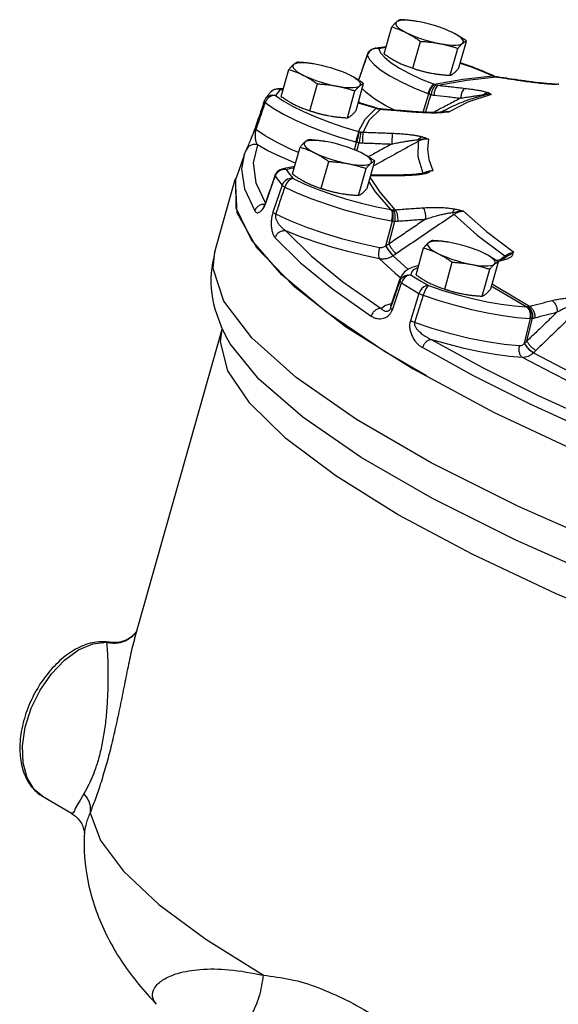
# Model space of a CAD drawing. Extents: x 0.2 to 28.4, y -8.2 to 17.7.
# Drawn here: x 0.6 to 4.2, y 10.5 to 17.1 of the extents above; entities that cross this region are included whole.
import ezdxf

# ---------------------------------------------------------------- set-up
doc = ezdxf.new("R2010")
doc.units = 0
doc.header["$MEASUREMENT"] = 0
doc.layers.get('0').update_dxf_attribs({"linetype": 'CONTINUOUS'})

msp = doc.modelspace()

# ---------------------------------------------------------------- linework, layer by layer
at = {"color": 7, "linetype": 'Continuous'}
for p, q in [((3.224, 17.068), (3.2112, 17.07)), ((3.2426, 17.0647), (3.224, 17.068)), ((3.0067, 16.8514), (3.0574, 17.0305)), ((3.198, 16.7557), (3.2488, 16.9348)), ((3.5053, 16.7573), (3.5561, 16.9364)), ((2.9239, 16.8802), (2.9056, 16.8656)), ((2.9464, 16.8872), (2.9239, 16.8802)), ((2.9699, 16.8858), (2.9464, 16.8872)), ((3.0185, 16.8931), (2.9699, 16.8858)), ((2.9699, 16.8858), (2.9828, 16.8575)), ((3.4474, 16.7086), (3.4981, 16.8878)), ((2.9056, 16.8656), (2.8941, 16.8456)), ((2.8941, 16.8456), (2.8942, 16.8476)), ((2.8941, 16.8456), (2.9082, 16.8147)), ((2.3202, 16.5678), (2.3709, 16.7469)), ((2.5375, 16.7844), (2.5247, 16.7864)), ((2.5561, 16.7811), (2.5375, 16.7844)), ((3.3201, 16.7231), (3.3392, 16.7197)), ((3.3387, 16.7198), (3.3392, 16.7197)), ((3.3674, 16.6416), (3.5571, 16.6757)), ((3.5571, 16.6757), (3.7557, 16.6972)), ((3.7413, 16.7027), (3.7317, 16.7044)), ((3.7442, 16.7014), (3.7413, 16.7027)), ((3.7513, 16.6989), (3.7442, 16.7014)), ((3.7513, 16.6989), (3.7442, 16.6996)), ((3.7603, 16.697), (3.7557, 16.6972)), ((3.9184, 16.6739), (3.9137, 16.6741)), ((2.2598, 16.6064), (2.2495, 16.5972)), ((2.2763, 16.6146), (2.2598, 16.6064)), ((2.2946, 16.6173), (2.2763, 16.6146)), ((2.3131, 16.6145), (2.2946, 16.6173)), ((2.2968, 16.6185), (2.3131, 16.6145)), ((2.3131, 16.6145), (2.2968, 16.5945)), ((2.3131, 16.6145), (2.3332, 16.6138)), ((2.5116, 16.4721), (2.5623, 16.6512)), ((2.8189, 16.4737), (2.8696, 16.6528)), ((4.1469, 16.6499), (4.1579, 16.6493)), ((2.2066, 16.5359), (2.2134, 16.5499)), ((2.2232, 16.5473), (2.2123, 16.5266)), ((2.2403, 16.5634), (2.2232, 16.5473)), ((2.2968, 16.5945), (2.2822, 16.574)), ((2.7609, 16.4251), (2.8116, 16.6042)), ((3.2672, 16.462), (3.3042, 16.5838)), ((3.7203, 16.5811), (3.5645, 16.5304)), ((3.6808, 16.5787), (3.6808, 16.5787)), ((2.8442, 16.5239), (2.8351, 16.531)), ((2.9096, 16.4105), (2.9825, 16.4826)), ((2.9565, 16.4894), (2.9532, 16.4886)), ((2.9607, 16.4881), (2.9565, 16.4894)), ((2.9607, 16.4881), (2.9572, 16.4873)), ((2.9717, 16.4854), (2.9686, 16.4845)), ((2.9856, 16.4835), (2.9825, 16.4826)), ((3.0757, 16.4764), (3.0187, 16.5049)), ((3.4346, 16.4881), (3.3844, 16.462)), ((3.4347, 16.4882), (3.3917, 16.4627)), ((3.5645, 16.5304), (3.4406, 16.4655)), ((2.6337, 16.4395), (2.6527, 16.4361)), ((2.6523, 16.4362), (2.6528, 16.4361)), ((2.8655, 16.3294), (2.9096, 16.4105)), ((3.1755, 16.4681), (3.1725, 16.4672)), ((3.424, 16.4652), (3.4181, 16.4651)), ((2.0728, 16.1772), (2.0875, 16.2133)), ((2.0876, 16.2135), (2.0875, 16.2133)), ((2.3948, 16.0508), (2.4455, 16.2299)), ((2.6121, 16.2674), (2.5993, 16.2694)), ((2.6307, 16.2641), (2.6121, 16.2674)), ((2.8086, 16.2114), (2.823, 16.2625)), ((2.0722, 16.1755), (2.0219, 16.0286)), ((2.5861, 15.9551), (2.6369, 16.1342)), ((2.8355, 15.908), (2.8862, 16.0872)), ((2.8935, 15.9567), (2.9442, 16.1358)), ((2.022, 16.0285), (2.013, 16.0138)), ((2.0164, 16.0108), (2.0219, 16.0286)), ((2.2189, 15.8618), (2.2791, 16.0364)), ((2.2876, 16.053), (2.2791, 16.0364)), ((2.3006, 16.0666), (2.2876, 16.053)), ((2.3536, 16.0794), (2.3352, 16.0804)), ((2.3536, 16.0794), (2.3754, 16.0496)), ((2.3754, 16.0496), (2.399, 16.0194)), ((2.399, 16.0194), (2.4778, 15.9831)), ((3.1, 16.0433), (3.1022, 16.0408)), ((3.3058, 16.0678), (3.314, 16.0693)), ((1.8763, 15.5313), (2.013, 16.0139)), ((2.1507, 15.992), (2.2139, 15.8561)), ((2.325, 15.9757), (2.2648, 15.7952)), ((2.7082, 15.9225), (2.7273, 15.9191)), ((2.7269, 15.9192), (2.7274, 15.9191)), ((2.2175, 15.8578), (2.2189, 15.8618)), ((3.0184, 15.5714), (3.0615, 15.7372)), ((3.0372, 15.5832), (3.077, 15.7359)), ((2.9747, 15.5594), (2.8549, 15.585)), ((3.219, 15.379), (3.2698, 15.5581)), ((3.4363, 15.5956), (3.4236, 15.5976)), ((3.455, 15.5923), (3.4363, 15.5956)), ((3.0684, 15.5063), (3.0664, 15.5049)), ((3.0664, 15.5049), (3.1664, 15.4134)), ((2.9764, 15.4849), (3.0804, 15.3898)), ((3.4104, 15.2833), (3.4611, 15.4624)), ((3.7177, 15.2849), (3.7685, 15.464)), ((3.0804, 15.3898), (3.1178, 15.3593)), ((3.6598, 15.2363), (3.7105, 15.4154)), ((3.0526, 15.1756), (3.1137, 15.3544)), ((3.0613, 15.1461), (3.1225, 15.3258)), ((3.1117, 15.337), (3.1136, 15.3539)), ((3.1136, 15.3539), (3.1137, 15.3541)), ((3.7311, 15.2958), (3.7224, 15.3014)), ((3.9537, 15.1655), (3.7311, 15.2958)), ((3.2385, 15.2545), (3.1811, 15.0725)), ((3.5325, 15.2507), (3.5516, 15.2473)), ((3.5511, 15.2474), (3.5516, 15.2473)), ((2.9862, 15.1534), (3.012, 15.1728)), ((3.012, 15.1728), (3.0523, 15.1874)), ((3.0506, 15.1572), (3.0523, 15.1748)), ((3.0523, 15.1874), (3.0569, 15.1882)), ((3.0523, 15.1748), (3.0526, 15.1756)), ((3.9431, 14.9218), (3.9834, 15.088)), ((3.9585, 14.9359), (3.9956, 15.0889)), ((1.3404, 12.9504), (1.9253, 15.0161)), ((1.9138, 14.9326), (1.925, 15.015)), ((1.9478, 14.9736), (1.9476, 14.9741)), ((4.0047, 14.8603), (4.0031, 14.8587)), ((3.1994, 14.7509), (3.7393, 14.4612)), ((4.0349, 14.5739), (4.4389, 14.3885)), ((1.0632, 12.9187), (1.1543, 12.93)), ((1.1761, 12.9292), (1.1543, 12.93)), ((1.1762, 12.9292), (1.1761, 12.9292)), ((0.7269, 11.902), (0.6716, 11.948)), ((0.7269, 11.902), (0.9202, 11.7887)), ((0.921, 11.7883), (0.921, 11.7883)), ((1.0065, 11.6571), (1.0065, 11.657))]:
    msp.add_line(p, q, dxfattribs=at)
for points in [[(3.2112, 17.07), (3.1819, 17.0735), (3.1555, 17.0752), (3.1326, 17.0751), (3.1135, 17.0731), (3.0989, 17.0694), (3.0889, 17.0639)], [(3.0889, 17.0639), (3.0839, 17.0568), (3.0839, 17.0483), (3.089, 17.0386), (3.099, 17.0278), (3.1136, 17.0162), (3.1327, 17.0041), (3.1556, 16.9917)], [(3.4215, 17.012), (3.4073, 17.0177), (3.3758, 17.0292), (3.3429, 17.0399), (3.3092, 17.0495), (3.2755, 17.0578), (3.2426, 17.0647)], [(3.463, 16.9933), (3.4365, 17.0057), (3.4215, 17.012)], [(3.1556, 16.9917), (3.1821, 16.9794), (3.2113, 16.9673), (3.2428, 16.9559), (3.2757, 16.9452), (3.3094, 16.9356), (3.3431, 16.9272), (3.376, 16.9204)], [(3.5297, 16.9212), (3.5347, 16.9282), (3.5347, 16.9367), (3.5296, 16.9465), (3.5197, 16.9573), (3.505, 16.9689), (3.486, 16.981), (3.463, 16.9933)], [(2.9699, 16.8858), (2.9536, 16.8895), (2.9434, 16.889)], [(3.376, 16.9204), (3.4074, 16.9151), (3.4367, 16.9116), (3.4631, 16.9098), (3.4861, 16.91), (3.5051, 16.9119), (3.5197, 16.9157), (3.5297, 16.9212)], [(2.9082, 16.8147), (2.9387, 16.7803), (2.9847, 16.7432), (3.0453, 16.7043), (3.1189, 16.6645), (3.2039, 16.6248), (3.298, 16.5861)], [(2.9828, 16.8575), (3.0107, 16.826), (3.0529, 16.792), (3.1082, 16.7565), (3.1756, 16.7201), (3.2533, 16.6837), (3.3396, 16.6483)], [(2.4025, 16.7803), (2.3975, 16.7733), (2.3975, 16.7647), (2.4025, 16.755), (2.4125, 16.7442), (2.4272, 16.7326), (2.4462, 16.7205), (2.4692, 16.7082)], [(2.5247, 16.7864), (2.4955, 16.7899), (2.4691, 16.7917), (2.4461, 16.7915), (2.4271, 16.7896), (2.4124, 16.7858), (2.4025, 16.7803)], [(2.735, 16.7285), (2.7208, 16.7341), (2.6894, 16.7456), (2.6564, 16.7563), (2.6228, 16.7659), (2.5891, 16.7742), (2.5561, 16.7811)], [(3.1978, 16.755), (3.2198, 16.7479), (3.2535, 16.7383), (3.2872, 16.7299), (3.3201, 16.7231)], [(3.5146, 16.7899), (3.5934, 16.7618), (3.6684, 16.7321), (3.7317, 16.7044)], [(2.4692, 16.7082), (2.4956, 16.6958), (2.5249, 16.6838), (2.5563, 16.6723), (2.5892, 16.6616), (2.6229, 16.652), (2.6566, 16.6437), (2.6895, 16.6368)], [(2.7765, 16.7098), (2.7501, 16.7221), (2.735, 16.7285)], [(2.8432, 16.6376), (2.8482, 16.6447), (2.8482, 16.6532), (2.8432, 16.6629), (2.8332, 16.6737), (2.8185, 16.6853), (2.7995, 16.6974), (2.7765, 16.7098)], [(3.3396, 16.6483), (3.5311, 16.6828), (3.7317, 16.7044)], [(2.6895, 16.6368), (2.721, 16.6315), (2.7502, 16.628), (2.7766, 16.6263), (2.7996, 16.6264), (2.8186, 16.6284), (2.8333, 16.6321), (2.8432, 16.6376)], [(3.0187, 16.5049), (2.9435, 16.5499), (2.8863, 16.5929), (2.8604, 16.6205)], [(2.2286, 16.5656), (2.2155, 16.5528), (2.2135, 16.55)], [(2.2822, 16.574), (2.2636, 16.5768), (2.2452, 16.5739), (2.2286, 16.5656)], [(2.2822, 16.574), (2.2609, 16.5728), (2.2403, 16.5634)], [(2.2822, 16.574), (2.3319, 16.5391), (2.3942, 16.503)], [(2.2123, 16.5266), (2.2665, 16.4884), (2.3346, 16.4489), (2.4149, 16.409), (2.5053, 16.3697), (2.604, 16.3319), (2.7085, 16.2964), (2.8162, 16.2643)], [(2.3942, 16.503), (2.4676, 16.4665), (2.5504, 16.4305), (2.6407, 16.3959), (2.7364, 16.3634), (2.835, 16.334)], [(2.8335, 16.5254), (2.8782, 16.5126), (2.9532, 16.4886)], [(2.835, 16.334), (2.8795, 16.4158), (2.9532, 16.4886)], [(2.5113, 16.4714), (2.5334, 16.4643), (2.5671, 16.4547), (2.6007, 16.4464), (2.6337, 16.4395)], [(2.4353, 16.1938), (2.3866, 16.2139), (2.2916, 16.2594), (2.2121, 16.3045), (2.1506, 16.3474)], [(3.3015, 16.2835), (3.2948, 16.2176), (3.305, 16.1473), (3.3319, 16.0728)], [(2.1606, 16.2452), (2.1315, 16.1251), (2.1507, 15.992)], [(2.415, 16.1223), (2.4029, 16.127), (2.3123, 16.1662), (2.231, 16.2059), (2.1606, 16.2452)], [(2.4771, 16.2633), (2.472, 16.2562), (2.4721, 16.2477), (2.4771, 16.238), (2.4871, 16.2272), (2.5017, 16.2156), (2.5208, 16.2035), (2.5438, 16.1911)], [(2.5993, 16.2694), (2.57, 16.2729), (2.5436, 16.2746), (2.5207, 16.2745), (2.5017, 16.2725), (2.487, 16.2688), (2.4771, 16.2633)], [(2.8096, 16.2115), (2.7954, 16.2171), (2.7639, 16.2286), (2.731, 16.2393), (2.6973, 16.2489), (2.6637, 16.2572), (2.6307, 16.2641)], [(3.2342, 16.2681), (3.2306, 16.1667), (3.2649, 16.0555)], [(2.0722, 16.1755), (2.0556, 16.0859), (2.075, 15.9513), (2.1431, 15.8048)], [(2.5438, 16.1911), (2.5702, 16.1788), (2.5994, 16.1668), (2.6309, 16.1553), (2.6638, 16.1446), (2.6975, 16.135), (2.7312, 16.1267), (2.7641, 16.1198)], [(2.8511, 16.1927), (2.8247, 16.2051), (2.8096, 16.2115)], [(2.9178, 16.1206), (2.9228, 16.1276), (2.9228, 16.1362), (2.9177, 16.1459), (2.9078, 16.1567), (2.8931, 16.1683), (2.8741, 16.1804), (2.8511, 16.1927)], [(2.3148, 16.0793), (2.3316, 16.0828), (2.3536, 16.0794)], [(2.3536, 16.0794), (2.3861, 16.0885), (2.4063, 16.0913)], [(2.7641, 16.1198), (2.7956, 16.1145), (2.8248, 16.111), (2.8512, 16.1092), (2.8742, 16.1094), (2.8932, 16.1113), (2.9078, 16.1151), (2.9178, 16.1206)], [(2.2791, 16.0364), (2.3012, 16.0062), (2.325, 15.9757)], [(2.3352, 16.0804), (2.317, 16.076), (2.3006, 16.0666)], [(2.399, 16.0194), (2.3807, 16.0202), (2.3627, 16.0156), (2.3464, 16.006), (2.3335, 15.9923), (2.325, 15.9757)], [(2.399, 16.0194), (2.3829, 16.015), (2.3667, 16.0029), (2.3528, 15.9849), (2.3431, 15.9634)], [(3.0793, 15.8121), (2.9791, 15.9286), (2.914, 16.0292)], [(2.013, 16.0138), (2.0247, 15.793), (2.1558, 15.5615), (2.3991, 15.3069), (2.7495, 15.0348), (3.1994, 14.7509)], [(3.29, 14.7054), (3.0084, 14.8669), (2.6218, 15.1288), (2.3246, 15.3786), (2.1225, 15.6117), (2.0191, 15.8238), (2.0164, 16.0108)], [(2.3431, 15.9634), (2.4292, 15.9238), (2.5246, 15.8852), (2.6268, 15.8486), (2.7335, 15.8149)], [(2.4778, 15.9831), (2.5651, 15.9478), (2.6586, 15.9143), (2.7562, 15.8834), (2.8557, 15.8559), (2.9546, 15.8323), (3.0506, 15.8133)], [(2.5859, 15.9544), (2.608, 15.9473), (2.6416, 15.9377), (2.6753, 15.9293), (2.7082, 15.9225)], [(3.0506, 15.8133), (2.9494, 15.931), (2.9054, 15.999)], [(2.8549, 15.585), (2.7312, 15.6167), (2.6081, 15.6538), (2.4896, 15.6948), (2.38, 15.7384), (2.2827, 15.783)], [(2.7335, 15.8149), (2.8422, 15.7848), (2.9503, 15.759), (3.055, 15.7382)], [(3.4729, 15.7805), (3.6266, 15.6438), (3.8118, 15.5043)], [(3.5362, 15.8026), (3.6885, 15.6671), (3.8721, 15.5288)], [(2.2781, 15.6263), (2.4474, 15.4589), (2.6619, 15.284), (2.9199, 15.1032)], [(2.3515, 15.6706), (2.5189, 15.5051), (2.7311, 15.3321), (2.9862, 15.1534)], [(2.9764, 15.4849), (2.8724, 15.5066), (2.7651, 15.5328), (2.6569, 15.563), (2.5503, 15.5966), (2.4477, 15.6327), (2.3515, 15.6706)], [(3.3013, 15.5915), (3.2963, 15.5845), (3.2963, 15.576), (3.3014, 15.5662), (3.3113, 15.5554), (3.326, 15.5438), (3.345, 15.5317), (3.368, 15.5194)], [(3.4236, 15.5976), (3.3943, 15.6011), (3.3679, 15.6029), (3.3449, 15.6027), (3.3259, 15.6008), (3.3113, 15.597), (3.3013, 15.5915)], [(3.6339, 15.5397), (3.6197, 15.5454), (3.5882, 15.5568), (3.5553, 15.5675), (3.5216, 15.5771), (3.4879, 15.5855), (3.455, 15.5923)], [(5.2737, 13.2672), (4.5591, 13.5454), (3.9032, 13.8333), (3.3201, 14.1248), (2.8222, 14.4136), (2.4203, 14.6935), (2.1229, 14.9585), (1.9366, 15.2028), (1.8652, 15.4212), (1.8763, 15.5313)], [(3.368, 15.5194), (3.3945, 15.507), (3.4237, 15.495), (3.4552, 15.4835), (3.4881, 15.4728), (3.5218, 15.4632), (3.5555, 15.4549), (3.5884, 15.448)], [(3.6754, 15.521), (3.6489, 15.5333), (3.6339, 15.5397)], [(3.742, 15.4488), (3.7471, 15.4559), (3.7471, 15.4644), (3.742, 15.4741), (3.732, 15.4849), (3.7174, 15.4965), (3.6983, 15.5086), (3.6754, 15.521)], [(3.1876, 15.3767), (3.1906, 15.3955), (3.2046, 15.413), (3.2318, 15.4279), (3.233, 15.4282)], [(3.5884, 15.448), (3.6198, 15.4427), (3.6491, 15.4392), (3.6755, 15.4375), (3.6984, 15.4376), (3.7175, 15.4396), (3.7321, 15.4433), (3.742, 15.4488)], [(3.1117, 15.337), (3.1232, 15.357), (3.1415, 15.3714), (3.1641, 15.3783), (3.1876, 15.3767)], [(3.1876, 15.3767), (3.172, 15.3753), (3.1564, 15.3688), (3.1421, 15.3576), (3.1304, 15.3428), (3.1225, 15.3258)], [(3.1876, 15.3767), (3.2442, 15.3415), (3.3023, 15.3062)], [(3.1225, 15.3258), (3.1798, 15.2902), (3.2385, 15.2545)], [(3.3023, 15.3062), (3.2872, 15.3046), (3.2719, 15.2978), (3.2578, 15.2865), (3.2464, 15.2716), (3.2385, 15.2545)], [(3.3023, 15.3062), (3.2937, 15.2987), (3.284, 15.2839), (3.2745, 15.264), (3.2666, 15.2418)], [(3.3023, 15.3062), (3.3983, 15.2741), (3.4973, 15.245), (3.5967, 15.2196), (3.6943, 15.1986), (3.7877, 15.1823), (3.8749, 15.1711), (3.9537, 15.1655)], [(3.9763, 15.1683), (3.7559, 15.2974), (3.7266, 15.3163)], [(3.2666, 15.2418), (3.3715, 15.2068), (3.4796, 15.175), (3.5883, 15.1472), (3.6949, 15.1242), (3.7971, 15.1064), (3.8923, 15.0943), (3.9783, 15.0881)], [(3.4102, 15.2827), (3.4322, 15.2755), (3.4659, 15.2659), (3.4996, 15.2576), (3.5325, 15.2507)], [(3.9077, 14.9042), (3.8067, 14.9137), (3.6943, 14.9307), (3.5741, 14.9547), (3.4503, 14.985), (3.3271, 15.0206), (3.2089, 15.0599)], [(12.3485, 12.0293), (12.1366, 11.9348), (11.7932, 11.8562), (11.3575, 11.8162), (10.8386, 11.8156), (10.2467, 11.8542), (9.5938, 11.9315), (8.8931, 12.0457), (8.1589, 12.1947), (7.4057, 12.3753), (6.6488, 12.584), (5.9036, 12.8166), (5.1849, 13.0682), (4.5073, 13.334), (3.8845, 13.6085), (3.329, 13.8862), (2.852, 14.1614), (2.4631, 14.4287), (2.1702, 14.6827), (1.9792, 14.9182), (1.9478, 14.9736)], [(12.3886, 12.052), (12.3624, 11.9888), (12.227, 11.8468), (11.9961, 11.7366), (11.674, 11.6604), (11.2669, 11.6194), (10.7823, 11.6145), (10.2295, 11.6458), (9.6188, 11.7126), (8.9617, 11.8138), (8.2707, 11.9474), (7.5587, 12.1109), (6.8392, 12.3012), (6.1257, 12.5147), (5.4316, 12.7474), (4.77, 12.9949), (4.1533, 13.2526), (3.5933, 13.5156), (3.1003, 13.779), (2.6837, 14.0378), (2.3514, 14.2871), (2.1096, 14.5222), (1.9628, 14.7387), (1.9138, 14.9326)], [(3.3237, 14.9461), (3.662, 14.7603), (4.0349, 14.5739)], [(3.9301, 14.827), (3.8432, 14.8345), (3.7477, 14.8475), (3.6456, 14.8655), (3.5393, 14.8883), (3.4312, 14.9154), (3.3237, 14.9461)], [(4.389, 14.3297), (3.9804, 14.5172), (3.6034, 14.7057), (3.2612, 14.8936)], [(4.0031, 14.8587), (4.1982, 14.7554), (4.4051, 14.6519), (4.5332, 14.5913)], [(4.5136, 14.5339), (4.3394, 14.6164), (4.1287, 14.7218), (3.9301, 14.827)], [(3.7393, 14.4612), (4.3578, 14.172), (5.0415, 13.8893), (5.776, 13.6193), (6.5457, 13.3676), (7.334, 13.1396), (8.1243, 12.9402), (8.8997, 12.7736), (9.6438, 12.6434), (10.3405, 12.5524), (10.9752, 12.5024)], [(0.6716, 11.948), (0.6241, 12.0256), (0.5976, 12.1245), (0.5934, 12.2391), (0.612, 12.3629), (0.6522, 12.4889), (0.7116, 12.6099), (0.7871, 12.7191), (0.8742, 12.8102), (0.968, 12.878), (1.0632, 12.9187)], [(1.0447, 11.793), (1.1143, 11.607), (1.2679, 11.4021), (1.5031, 11.1818), (1.816, 10.9496), (2.2016, 10.7093)]]:
    msp.add_lwpolyline(points, dxfattribs=at)
for points in [[(3.1154, 17.0791), (3.1103, 17.0773), (3.1053, 17.075), (3.1, 17.072), (3.0946, 17.0683), (3.0889, 17.0639)], [(3.2236, 17.068), (3.2177, 17.069), (3.1926, 17.0725), (3.1674, 17.0753), (3.1418, 17.0775), (3.1154, 17.0791)], [(3.0889, 17.0639), (3.0831, 17.0587), (3.077, 17.0527), (3.0707, 17.046), (3.0642, 17.0387), (3.0574, 17.0305)], [(3.0574, 17.0305), (3.0827, 17.0222), (3.1073, 17.0132), (3.1315, 17.0031), (3.1556, 16.9917)], [(3.1556, 16.9917), (3.1795, 16.9791), (3.2028, 16.9654), (3.2257, 16.9507), (3.2488, 16.9348)], [(3.2488, 16.9348), (3.2752, 16.9332), (3.3008, 16.931), (3.326, 16.9282), (3.3511, 16.9247), (3.376, 16.9204)], [(3.5561, 16.9364), (3.5329, 16.9524), (3.51, 16.9671), (3.4867, 16.9807), (3.463, 16.9933)], [(3.5297, 16.9212), (3.5353, 16.9256), (3.5407, 16.9293), (3.546, 16.9323), (3.551, 16.9346), (3.5561, 16.9364)], [(2.8942, 16.8476), (2.9063, 16.8685), (2.9253, 16.8832)], [(2.9253, 16.8832), (2.9434, 16.889)], [(2.9434, 16.889), (2.9776, 16.8943)], [(2.9776, 16.8943), (3.0125, 16.8993), (3.0205, 16.9004)], [(3.376, 16.9204), (3.4007, 16.9153), (3.4251, 16.9095), (3.4493, 16.903), (3.4734, 16.8958), (3.4981, 16.8878)], [(3.4981, 16.8878), (3.5049, 16.8959), (3.5114, 16.9033), (3.5177, 16.91), (3.5238, 16.9159), (3.5297, 16.9212)], [(2.8936, 16.8457), (2.8754, 16.7928), (2.8523, 16.7259), (2.8352, 16.6761)], [(2.8941, 16.8456), (2.8634, 16.7564), (2.8356, 16.6758)], [(2.8942, 16.8476), (2.8936, 16.8457)], [(3.0067, 16.8514), (3.0298, 16.8354), (3.0527, 16.8207), (3.076, 16.807), (3.0998, 16.7944)], [(2.4025, 16.7803), (2.3966, 16.7751), (2.3905, 16.7691), (2.3843, 16.7625), (2.3778, 16.7551), (2.3709, 16.7469)], [(2.3709, 16.7469), (2.3963, 16.7387), (2.4208, 16.7296), (2.4451, 16.7195), (2.4692, 16.7082)], [(2.4289, 16.7956), (2.4239, 16.7938), (2.4188, 16.7914), (2.4136, 16.7885), (2.4081, 16.7848), (2.4025, 16.7803)], [(2.5371, 16.7845), (2.5312, 16.7854), (2.5062, 16.7889), (2.4809, 16.7918), (2.4554, 16.7939), (2.4289, 16.7956)], [(3.0998, 16.7944), (3.124, 16.783), (3.1389, 16.7767)], [(3.1389, 16.7767), (3.1412, 16.7757)], [(3.1412, 16.7757), (3.1483, 16.7729), (3.1728, 16.7639), (3.198, 16.7557)], [(3.198, 16.7557), (3.2227, 16.7476), (3.2469, 16.7404), (3.271, 16.7339), (3.2954, 16.7281), (3.3201, 16.7231)], [(3.4738, 16.7239), (3.4797, 16.7291), (3.4857, 16.735), (3.492, 16.7417), (3.4985, 16.7491), (3.5053, 16.7573)], [(3.7326, 16.7066), (3.6183, 16.7545), (3.5151, 16.7917)], [(2.4692, 16.7082), (2.493, 16.6955), (2.5163, 16.6819), (2.5392, 16.6672), (2.5623, 16.6512)], [(2.8696, 16.6528), (2.8465, 16.6688), (2.8235, 16.6835), (2.8003, 16.6972), (2.7765, 16.7098)], [(3.3392, 16.7197), (3.345, 16.7188), (3.3701, 16.7152), (3.3953, 16.7124), (3.4209, 16.7102), (3.4474, 16.7086)], [(3.4474, 16.7086), (3.4524, 16.7104), (3.4575, 16.7127), (3.4627, 16.7157), (3.4681, 16.7194), (3.4738, 16.7239)], [(3.7317, 16.7044), (3.7333, 16.7036), (3.7349, 16.7029)], [(3.7359, 16.7052), (3.7326, 16.7066)], [(3.7349, 16.7029), (3.7394, 16.7012), (3.7407, 16.7007)], [(3.7413, 16.7023), (3.7349, 16.7029)], [(3.7413, 16.7027), (3.7359, 16.7052)], [(3.7407, 16.7007), (3.7442, 16.6996)], [(3.7442, 16.7014), (3.7413, 16.7023)], [(3.7442, 16.6996), (3.7502, 16.6981)], [(3.7502, 16.6981), (3.7557, 16.6972)], [(3.7559, 16.6978), (3.7513, 16.6989)], [(3.7557, 16.6972), (3.7602, 16.6965)], [(3.7603, 16.697), (3.7587, 16.6972), (3.7559, 16.6978)], [(3.7602, 16.6965), (3.8347, 16.6859), (3.9137, 16.6741)], [(3.9138, 16.6746), (3.8715, 16.681), (3.8055, 16.6906), (3.7603, 16.697)], [(3.9137, 16.6741), (3.9184, 16.6734)], [(3.9184, 16.6739), (3.9138, 16.6746)], [(3.93, 16.6722), (3.9184, 16.6739)], [(3.9184, 16.6734), (3.9377, 16.6705)], [(4.1322, 16.6503), (4.1125, 16.6514), (4.0911, 16.653), (4.0689, 16.655), (4.0462, 16.6573), (4.0232, 16.6599), (4.0001, 16.6626), (3.9768, 16.6656), (3.9534, 16.6688), (3.93, 16.6722)], [(2.2495, 16.5972), (2.2698, 16.6125), (2.2937, 16.6184), (2.2968, 16.6185)], [(2.3133, 16.6183), (2.2968, 16.6185)], [(2.334, 16.6177), (2.3133, 16.6183)], [(2.5623, 16.6512), (2.5888, 16.6496), (2.6144, 16.6474), (2.6396, 16.6446), (2.6646, 16.6411), (2.6895, 16.6368)], [(2.6895, 16.6368), (2.7142, 16.6317), (2.7387, 16.6259), (2.7628, 16.6194), (2.787, 16.6122), (2.8116, 16.6042)], [(2.8116, 16.6042), (2.8185, 16.6124), (2.825, 16.6197), (2.8312, 16.6264), (2.8373, 16.6324), (2.8432, 16.6376)], [(2.8432, 16.6376), (2.8489, 16.642), (2.8543, 16.6457), (2.8595, 16.6487), (2.8646, 16.651), (2.8696, 16.6528)], [(3.3396, 16.6483), (3.3288, 16.6416), (3.3172, 16.6275), (3.3064, 16.6081), (3.298, 16.5861)], [(3.3434, 16.6469), (3.333, 16.6401), (3.322, 16.6258), (3.3119, 16.6061), (3.3042, 16.5838)], [(3.3542, 16.6438), (3.3438, 16.637), (3.3336, 16.6226), (3.3249, 16.6025), (3.3191, 16.5796)], [(3.3674, 16.6416), (3.3576, 16.6348), (3.3487, 16.6201), (3.3422, 16.5996), (3.3388, 16.5762)], [(3.3396, 16.6483), (3.3415, 16.6475), (3.3434, 16.6469)], [(3.3434, 16.6469), (3.3487, 16.6452), (3.3542, 16.6438)], [(3.3542, 16.6438), (3.361, 16.6424), (3.3674, 16.6416)], [(3.3674, 16.6416), (3.4567, 16.6317), (3.546, 16.6215)], [(3.546, 16.6215), (3.5361, 16.6147), (3.5271, 16.6), (3.5204, 16.5795), (3.5168, 16.5562)], [(3.546, 16.6215), (3.5862, 16.6163), (3.6208, 16.6111), (3.6501, 16.606), (3.674, 16.601), (3.6925, 16.5961)], [(3.9377, 16.6705), (3.9602, 16.6674), (3.9815, 16.6646), (4.0023, 16.6619), (4.0231, 16.6595), (4.044, 16.6571), (4.0647, 16.655), (4.0851, 16.6531), (4.105, 16.6515), (4.1244, 16.6503)], [(4.1244, 16.6503), (4.1424, 16.6495), (4.1579, 16.6493)], [(4.1469, 16.6499), (4.1322, 16.6503)], [(4.1632, 16.6488), (4.1579, 16.6493)], [(4.1683, 16.6483), (4.1632, 16.6488)], [(4.1683, 16.6484), (4.1722, 16.6486)], [(2.2135, 16.55), (2.2245, 16.5659), (2.2365, 16.5816), (2.2495, 16.5972)], [(2.3202, 16.5678), (2.3433, 16.5518), (2.3663, 16.5371), (2.3895, 16.5234), (2.4133, 16.5109)], [(3.2831, 16.4613), (3.2961, 16.5041), (3.3191, 16.5796)], [(3.298, 16.5861), (3.3011, 16.5849), (3.3042, 16.5838)], [(3.3042, 16.5838), (3.3115, 16.5815), (3.3191, 16.5796)], [(3.3191, 16.5796), (3.3292, 16.5775), (3.3388, 16.5762)], [(3.3388, 16.5762), (3.4278, 16.5664), (3.5168, 16.5562)], [(3.4347, 16.4882), (3.4541, 16.498), (3.5606, 16.5423), (3.6597, 16.5731)], [(3.5168, 16.5562), (3.4356, 16.5137)], [(3.5168, 16.5562), (3.5524, 16.5618), (3.5838, 16.5666), (3.6109, 16.5706), (3.6339, 16.5739), (3.6524, 16.5764)], [(3.6524, 16.5764), (3.6596, 16.5773)], [(3.6596, 16.5773), (3.6661, 16.578)], [(3.6597, 16.5731), (3.667, 16.5751)], [(3.6661, 16.578), (3.6634, 16.5733)], [(3.6769, 16.5849), (3.6661, 16.578)], [(3.6661, 16.578), (3.6769, 16.5807), (3.6896, 16.5827)], [(3.667, 16.5751), (3.6808, 16.5787)], [(3.7047, 16.5915), (3.6911, 16.5901), (3.678, 16.5855), (3.6769, 16.5849)], [(3.7203, 16.5811), (3.6993, 16.5817), (3.6808, 16.5787)], [(3.6896, 16.5827), (3.704, 16.5831), (3.7203, 16.5811)], [(3.6925, 16.5961), (3.7047, 16.5915)], [(3.7047, 16.5915), (3.709, 16.5892), (3.713, 16.5867), (3.7167, 16.584), (3.7203, 16.5811)], [(2.2043, 16.5293), (2.1876, 16.4808), (2.1645, 16.4134), (2.145, 16.3567)], [(2.2123, 16.5266), (2.1814, 16.4369), (2.1529, 16.354)], [(2.2066, 16.5359), (2.2043, 16.5293)], [(2.2123, 16.5266), (2.2083, 16.5305), (2.2065, 16.5339), (2.2066, 16.5359)], [(2.4133, 16.5109), (2.4375, 16.4995), (2.4524, 16.4931)], [(2.4524, 16.4931), (2.4548, 16.4921)], [(2.4548, 16.4921), (2.4618, 16.4893), (2.4863, 16.4803), (2.5116, 16.4721)], [(2.9537, 16.4904), (2.8341, 16.5274)], [(2.9532, 16.4886), (2.9552, 16.488), (2.9572, 16.4873)], [(2.9565, 16.4894), (2.9537, 16.4904)], [(2.9572, 16.4873), (2.9628, 16.4858)], [(2.969, 16.486), (2.9607, 16.4881)], [(2.9628, 16.4858), (2.9686, 16.4845)], [(2.9686, 16.4845), (2.9758, 16.4833)], [(2.9717, 16.4854), (2.9711, 16.4855), (2.969, 16.486)], [(2.9827, 16.4838), (2.9724, 16.4853), (2.9717, 16.4854)], [(2.9758, 16.4833), (2.9825, 16.4826)], [(2.9825, 16.4826), (2.9855, 16.4824)], [(2.9856, 16.4835), (2.9838, 16.4837), (2.9827, 16.4838)], [(2.9855, 16.4824), (3.0775, 16.4751), (3.1725, 16.4672)], [(3.1726, 16.4684), (3.1191, 16.4729), (3.0399, 16.4793), (2.9856, 16.4835)], [(3.383, 16.4861), (3.3544, 16.4711), (3.3336, 16.4603)], [(3.4243, 16.5078), (3.383, 16.4861)], [(3.4356, 16.5137), (3.4243, 16.5078)], [(2.5116, 16.4721), (2.5362, 16.4641), (2.5604, 16.4569), (2.5846, 16.4504), (2.609, 16.4446), (2.6337, 16.4395)], [(2.6527, 16.4361), (2.6586, 16.4352), (2.6836, 16.4317), (2.7089, 16.4289), (2.7344, 16.4267), (2.7609, 16.4251)], [(2.7609, 16.4251), (2.7659, 16.4268), (2.771, 16.4292), (2.7762, 16.4321), (2.7817, 16.4358), (2.7873, 16.4403)], [(2.7873, 16.4403), (2.7932, 16.4455), (2.7993, 16.4515), (2.8055, 16.4581), (2.812, 16.4655), (2.8189, 16.4737)], [(3.1725, 16.4672), (3.1754, 16.4669)], [(3.1755, 16.4681), (3.1726, 16.4684)], [(3.1754, 16.4669), (3.201, 16.4649)], [(3.1976, 16.4663), (3.1796, 16.4678), (3.1755, 16.4681)], [(3.344, 16.4603), (3.3298, 16.4603), (3.315, 16.4604), (3.2995, 16.4608), (3.2835, 16.4613), (3.2671, 16.462), (3.2502, 16.4628), (3.233, 16.4639), (3.2154, 16.465), (3.1976, 16.4663)], [(3.201, 16.4649), (3.2268, 16.4631), (3.2508, 16.4617), (3.2735, 16.4606), (3.2958, 16.4598), (3.3174, 16.4592), (3.3382, 16.459), (3.3579, 16.4592)], [(3.3695, 16.4609), (3.3573, 16.4605), (3.344, 16.4603)], [(3.3579, 16.4592), (3.3764, 16.4599)], [(3.3969, 16.4636), (3.3968, 16.4636), (3.3953, 16.4632), (3.3893, 16.4624), (3.3804, 16.4616), (3.3695, 16.4609)], [(3.3764, 16.4599), (3.3932, 16.461), (3.4075, 16.4627), (3.4181, 16.4651)], [(3.395, 16.4632), (3.3995, 16.4639), (3.4181, 16.4651)], [(3.4139, 16.4652), (3.4184, 16.4657)], [(3.4184, 16.4657), (3.4239, 16.466)], [(3.4239, 16.466), (3.4406, 16.4655)], [(3.4406, 16.4655), (3.4294, 16.4653), (3.424, 16.4652)], [(2.1417, 16.3473), (2.1321, 16.321)], [(2.145, 16.3567), (2.1417, 16.3473)], [(2.1506, 16.3474), (2.1467, 16.3514), (2.145, 16.3547), (2.145, 16.3567)], [(2.1506, 16.3474), (2.1491, 16.3427)], [(2.1529, 16.354), (2.1506, 16.3474)], [(2.1321, 16.321), (2.1222, 16.2955), (2.1128, 16.2721), (2.1041, 16.2513), (2.0965, 16.2335), (2.0904, 16.2196), (2.0876, 16.2135)], [(2.1456, 16.3241), (2.145, 16.3169), (2.1448, 16.3094), (2.1449, 16.3018), (2.1455, 16.2939), (2.1465, 16.2858), (2.148, 16.2775), (2.15, 16.2692), (2.1527, 16.2609), (2.1562, 16.2528), (2.1606, 16.2452)], [(2.1491, 16.3427), (2.1477, 16.3372), (2.1465, 16.331), (2.1456, 16.3241)], [(2.5035, 16.2785), (2.4984, 16.2767), (2.4934, 16.2744), (2.4882, 16.2714), (2.4827, 16.2678), (2.4771, 16.2633)], [(2.6117, 16.2675), (2.6058, 16.2684), (2.5807, 16.2719), (2.5555, 16.2747), (2.5299, 16.2769), (2.5035, 16.2785)], [(2.835, 16.334), (2.8326, 16.3245), (2.8283, 16.3081), (2.8225, 16.287), (2.8162, 16.2643)], [(2.8392, 16.3329), (2.8372, 16.3233), (2.8335, 16.3067), (2.8286, 16.2854), (2.823, 16.2625)], [(2.835, 16.334), (2.8371, 16.3334), (2.8392, 16.3329)], [(2.8392, 16.3329), (2.8449, 16.3317), (2.851, 16.3306)], [(2.851, 16.3306), (2.8491, 16.3211), (2.8463, 16.3044), (2.8429, 16.2828), (2.8395, 16.2594)], [(2.851, 16.3306), (2.8585, 16.3298), (2.8655, 16.3294)], [(2.8655, 16.3294), (2.8642, 16.3199), (2.863, 16.303), (2.8619, 16.2811), (2.8611, 16.2575)], [(2.8655, 16.3294), (2.9636, 16.326), (3.0616, 16.3221)], [(3.0616, 16.3221), (3.0603, 16.3126), (3.0589, 16.2957), (3.0576, 16.2738), (3.0566, 16.2502)], [(3.0566, 16.2502), (3.0916, 16.2573), (3.123, 16.2633), (3.1511, 16.2683), (3.176, 16.2724), (3.1979, 16.2755), (3.2167, 16.2778), (3.232, 16.2791)], [(3.0616, 16.3221), (3.1018, 16.32), (3.138, 16.3173), (3.1703, 16.3141), (3.1989, 16.3105), (3.224, 16.3065), (3.2457, 16.3022), (3.2631, 16.2976)], [(3.2631, 16.2976), (3.2521, 16.2943), (3.2415, 16.2881), (3.232, 16.2791)], [(3.232, 16.2791), (3.2459, 16.2821), (3.2621, 16.2843), (3.2806, 16.285), (3.3015, 16.2835)], [(3.232, 16.2791), (3.2339, 16.2724), (3.2342, 16.2681)], [(3.3015, 16.2835), (3.2785, 16.2826), (3.2554, 16.2774), (3.2342, 16.2681)], [(3.2631, 16.2976), (3.2724, 16.2945), (3.2818, 16.2912), (3.2914, 16.2875), (3.3015, 16.2835)], [(2.1606, 16.2452), (2.1372, 16.2476), (2.1148, 16.2412), (2.0966, 16.2272), (2.0876, 16.2135)], [(2.4771, 16.2633), (2.4712, 16.2581), (2.4651, 16.2521), (2.4588, 16.2454), (2.4524, 16.2381), (2.4455, 16.2299)], [(2.4455, 16.2299), (2.4708, 16.2216), (2.4954, 16.2126), (2.5197, 16.2025), (2.5438, 16.1911)], [(2.8162, 16.2643), (2.8196, 16.2633), (2.823, 16.2625)], [(2.823, 16.2625), (2.831, 16.2608), (2.8395, 16.2594)], [(2.8246, 16.2069), (2.8395, 16.2594)], [(2.8395, 16.2594), (2.8506, 16.2581), (2.8611, 16.2575)], [(2.8611, 16.2575), (2.9589, 16.2541), (3.0566, 16.2502)], [(3.0566, 16.2502), (2.9699, 16.2026), (2.9009, 16.1647)], [(3.2342, 16.2681), (3.0976, 16.1931), (2.961, 16.1181), (2.9555, 16.1151)], [(2.5438, 16.1911), (2.5676, 16.1785), (2.5909, 16.1648), (2.6138, 16.1501), (2.6369, 16.1342)], [(2.9442, 16.1358), (2.921, 16.1518), (2.8981, 16.1665), (2.8748, 16.1802), (2.8511, 16.1927)], [(2.3512, 16.0901), (2.3148, 16.0793)], [(2.4081, 16.0985), (2.3984, 16.0975), (2.3512, 16.0901)], [(2.6369, 16.1342), (2.6633, 16.1326), (2.6889, 16.1304), (2.7141, 16.1276), (2.7392, 16.1241), (2.7641, 16.1198)], [(2.7641, 16.1198), (2.7888, 16.1147), (2.8132, 16.1089), (2.8374, 16.1024), (2.8616, 16.0952), (2.8862, 16.0872)], [(2.8862, 16.0872), (2.8931, 16.0953), (2.8996, 16.1027), (2.9058, 16.1094), (2.9119, 16.1153), (2.9178, 16.1206)], [(2.9178, 16.1206), (2.9234, 16.125), (2.9289, 16.1287), (2.9341, 16.1317), (2.9392, 16.134), (2.9442, 16.1358)], [(2.9555, 16.1151), (2.9352, 16.1039)], [(2.2765, 16.0373), (2.2587, 15.9854), (2.2355, 15.9183), (2.2163, 15.8627)], [(2.2779, 16.0413), (2.2765, 16.0373)], [(2.278, 16.0413), (2.2778, 16.0398), (2.2791, 16.0364)], [(2.2938, 16.0661), (2.2831, 16.0525), (2.2779, 16.0413)], [(2.3148, 16.0793), (2.3078, 16.0762), (2.2938, 16.0661)], [(2.3948, 16.0508), (2.4179, 16.0348), (2.4409, 16.0201), (2.4641, 16.0064), (2.4879, 15.9938)], [(2.917, 16.0396), (3.0047, 16.0404), (3.1, 16.0408)], [(3.1, 16.0433), (3.0421, 16.0431), (2.9608, 16.0426), (2.9177, 16.0422)], [(3.1263, 16.0436), (3.1063, 16.0433), (3.1, 16.0433)], [(3.1, 16.0408), (3.1022, 16.0408)], [(3.1022, 16.0408), (3.1311, 16.0411)], [(3.2292, 16.0497), (3.2143, 16.0481), (3.1985, 16.0468), (3.1817, 16.0457), (3.164, 16.0447), (3.1455, 16.0441), (3.1263, 16.0436)], [(3.1311, 16.0411), (3.1567, 16.0418), (3.1798, 16.0428), (3.2013, 16.0441), (3.2217, 16.0458), (3.2411, 16.0478)], [(3.2554, 16.0534), (3.243, 16.0514), (3.2292, 16.0497)], [(3.2411, 16.0478), (3.259, 16.0502), (3.2752, 16.053)], [(3.2757, 16.0582), (3.2756, 16.0582), (3.2732, 16.0574), (3.2659, 16.0555), (3.2554, 16.0534)], [(3.2649, 16.0555), (3.286, 16.0651)], [(3.2752, 16.053), (3.2894, 16.0563), (3.3013, 16.0602), (3.3098, 16.0645)], [(3.2756, 16.0582), (3.2807, 16.0603)], [(3.2807, 16.0603), (3.2977, 16.0658)], [(3.286, 16.0651), (3.309, 16.0711)], [(3.2977, 16.0658), (3.3059, 16.0677)], [(3.309, 16.0711), (3.3319, 16.0728)], [(3.3098, 16.0645), (3.314, 16.0693)], [(3.3319, 16.0728), (3.323, 16.0711), (3.314, 16.0693)], [(2.3431, 15.9634), (2.3129, 15.8731), (2.2827, 15.783)], [(2.3431, 15.9634), (2.3352, 15.9678), (2.3291, 15.972), (2.325, 15.9757)], [(2.4879, 15.9938), (2.5121, 15.9824), (2.527, 15.9761)], [(2.527, 15.9761), (2.5294, 15.9751)], [(2.5294, 15.9751), (2.5364, 15.9723), (2.5609, 15.9633), (2.5861, 15.9551)], [(2.5861, 15.9551), (2.6108, 15.9471), (2.635, 15.9398), (2.6591, 15.9333), (2.6836, 15.9275), (2.7082, 15.9225)], [(2.8619, 15.9233), (2.8678, 15.9285), (2.8739, 15.9345), (2.8801, 15.9411), (2.8866, 15.9485), (2.8935, 15.9567)], [(2.7273, 15.9191), (2.7332, 15.9182), (2.7582, 15.9146), (2.7834, 15.9118), (2.809, 15.9097), (2.8355, 15.908)], [(2.8355, 15.908), (2.8405, 15.9098), (2.8456, 15.9122), (2.8508, 15.9151), (2.8562, 15.9188), (2.8619, 15.9233)], [(2.1949, 15.8478), (2.1727, 15.8401), (2.1546, 15.825), (2.1431, 15.8048)], [(2.1431, 15.8048), (2.1511, 15.796), (2.1597, 15.7926), (2.1686, 15.7934), (2.1776, 15.7974), (2.1864, 15.8044), (2.1951, 15.8141), (2.2034, 15.8266)], [(2.2117, 15.8482), (2.1949, 15.8478)], [(2.2077, 15.843), (2.2029, 15.8358), (2.201, 15.8337), (2.2034, 15.8351)], [(2.2015, 15.8339), (2.2034, 15.8351)], [(2.2034, 15.8266), (2.211, 15.8414)], [(2.2164, 15.8627), (2.2138, 15.8558), (2.2077, 15.843)], [(2.211, 15.8414), (2.2175, 15.8578)], [(2.2164, 15.8627), (2.2161, 15.8612), (2.2175, 15.8578)], [(3.0793, 15.8121), (3.1722, 15.819), (3.265, 15.8254)], [(3.265, 15.8254), (3.3086, 15.8275), (3.3494, 15.8281), (3.3872, 15.8272), (3.4219, 15.825), (3.4533, 15.8216), (3.4805, 15.8168)], [(3.265, 15.8254), (3.2724, 15.814), (3.2783, 15.7957), (3.2819, 15.7732), (3.2827, 15.7496)], [(2.2648, 15.7952), (2.2619, 15.7857), (2.2592, 15.7751), (2.2569, 15.7635), (2.255, 15.7512), (2.2537, 15.7384), (2.253, 15.7256), (2.253, 15.7127), (2.2537, 15.6997), (2.2551, 15.6866), (2.2573, 15.6736), (2.2605, 15.6608), (2.2649, 15.6483), (2.2707, 15.6366), (2.2781, 15.6263)], [(2.2827, 15.783), (2.2749, 15.7874), (2.2689, 15.7915), (2.2648, 15.7952)], [(2.2827, 15.783), (2.2815, 15.7782), (2.2809, 15.7725), (2.2812, 15.766), (2.2824, 15.7587), (2.2846, 15.751), (2.2878, 15.7429), (2.2918, 15.7345), (2.2969, 15.7258), (2.3029, 15.7168), (2.31, 15.7076), (2.3183, 15.6982), (2.3279, 15.6888), (2.3389, 15.6795), (2.3515, 15.6706)], [(3.0506, 15.8133), (3.0569, 15.8018), (3.0599, 15.7837), (3.0593, 15.7614), (3.055, 15.7382)], [(3.0506, 15.8133), (3.0526, 15.813), (3.0545, 15.8127)], [(3.0545, 15.8127), (3.0599, 15.8121), (3.0656, 15.8117)], [(3.0545, 15.8127), (3.0612, 15.8012), (3.0649, 15.7829), (3.065, 15.7605), (3.0615, 15.7372)], [(3.0656, 15.8117), (3.0727, 15.8117), (3.0793, 15.8121)], [(3.0656, 15.8117), (3.0724, 15.8003), (3.0769, 15.782), (3.0785, 15.7595), (3.077, 15.7359)], [(3.0793, 15.8121), (3.0866, 15.8006), (3.0926, 15.7824), (3.0965, 15.7598), (3.0975, 15.7363)], [(3.4729, 15.7805), (3.3439, 15.6931), (3.2149, 15.6057), (3.0859, 15.5183)], [(3.2827, 15.7496), (3.3202, 15.7614), (3.3547, 15.7713), (3.3862, 15.7794), (3.4146, 15.7858), (3.4396, 15.7905), (3.4608, 15.7932)], [(3.4805, 15.8168), (3.4737, 15.8116), (3.467, 15.8037), (3.4608, 15.7932)], [(3.4608, 15.7932), (3.4761, 15.7971), (3.4936, 15.8004), (3.5137, 15.8025), (3.5362, 15.8026)], [(3.4608, 15.7932), (3.4674, 15.7858), (3.4729, 15.7805)], [(3.5362, 15.8026), (3.5145, 15.7993), (3.4927, 15.7918), (3.4729, 15.7805)], [(3.4805, 15.8168), (3.4934, 15.8138), (3.5069, 15.8105), (3.5211, 15.8067), (3.5362, 15.8026)], [(3.2827, 15.7496), (3.2009, 15.6942), (3.119, 15.6387), (3.0372, 15.5832)], [(3.055, 15.7382), (3.0583, 15.7377), (3.0615, 15.7372)], [(3.0615, 15.7372), (3.069, 15.7364), (3.077, 15.7359)], [(3.077, 15.7359), (3.0876, 15.7358), (3.0975, 15.7363)], [(3.0975, 15.7363), (3.1901, 15.7432), (3.2827, 15.7496)], [(2.3515, 15.6706), (2.3289, 15.6705), (2.3072, 15.6622), (2.2894, 15.6467), (2.2781, 15.6263)], [(2.9747, 15.5594), (2.9702, 15.5363), (2.9689, 15.5141), (2.9711, 15.4962), (2.9764, 15.4849)], [(3.0165, 15.57), (3.0067, 15.5641), (2.9961, 15.5602), (2.9853, 15.5586), (2.9747, 15.5594)], [(3.0184, 15.5714), (3.0174, 15.5707), (3.0165, 15.57)], [(3.0165, 15.57), (3.029, 15.5504), (3.0428, 15.5312), (3.0559, 15.5153), (3.0664, 15.5049)], [(3.0372, 15.5832), (3.0278, 15.5773), (3.0184, 15.5714)], [(3.0184, 15.5714), (3.0309, 15.5518), (3.0447, 15.5326), (3.0579, 15.5166), (3.0684, 15.5063)], [(3.0372, 15.5832), (3.0496, 15.5637), (3.0631, 15.5446), (3.0759, 15.5287), (3.0859, 15.5183)], [(3.3013, 15.5915), (3.2955, 15.5863), (3.2894, 15.5803), (3.2831, 15.5737), (3.2766, 15.5663), (3.2698, 15.5581)], [(3.2698, 15.5581), (3.2951, 15.5499), (3.3197, 15.5408), (3.3439, 15.5307), (3.368, 15.5194)], [(3.3278, 15.6068), (3.3227, 15.605), (3.3176, 15.6026), (3.3124, 15.5997), (3.307, 15.596), (3.3013, 15.5915)], [(3.436, 15.5957), (3.4301, 15.5966), (3.405, 15.6002), (3.3798, 15.603), (3.3542, 15.6051), (3.3278, 15.6068)], [(1.8765, 15.5312), (1.8524, 15.3903), (1.8874, 15.1197), (1.9242, 15.0229)], [(3.0664, 15.5049), (3.0452, 15.4933), (3.0225, 15.4859), (2.9993, 15.4831), (2.9764, 15.4849)], [(3.0859, 15.5183), (3.0771, 15.5123), (3.0684, 15.5063)], [(3.368, 15.5194), (3.3919, 15.5068), (3.4152, 15.4931), (3.4381, 15.4784), (3.4611, 15.4624)], [(3.7685, 15.464), (3.7453, 15.48), (3.7224, 15.4947), (3.6991, 15.5084), (3.6754, 15.521)], [(3.7763, 15.4783), (3.806, 15.5)], [(3.8098, 15.4891), (3.8123, 15.4914), (3.8092, 15.4897), (3.8004, 15.4859)], [(3.806, 15.5), (3.8118, 15.5043)], [(3.8098, 15.4891), (3.8123, 15.4914)], [(3.8118, 15.5043), (3.8311, 15.516), (3.8518, 15.5244), (3.8721, 15.5288)], [(3.8175, 15.5005), (3.8118, 15.5043)], [(3.8123, 15.4914), (3.8141, 15.4928), (3.8217, 15.4991)], [(3.8217, 15.4991), (3.8175, 15.5005)], [(3.8217, 15.4991), (3.8356, 15.5085), (3.8496, 15.5161), (3.8614, 15.5221)], [(3.8265, 15.4856), (3.839, 15.4908), (3.8494, 15.4964), (3.8574, 15.5024), (3.8627, 15.5087), (3.8642, 15.5154), (3.8614, 15.5221)], [(3.8721, 15.5288), (3.8668, 15.5255), (3.8614, 15.5221)], [(3.2354, 15.4398), (3.2071, 15.4326), (3.1686, 15.4166)], [(3.4611, 15.4624), (3.4876, 15.4608), (3.5132, 15.4586), (3.5384, 15.4558), (3.5635, 15.4523), (3.5884, 15.448)], [(3.5884, 15.448), (3.6131, 15.4429), (3.6375, 15.4371), (3.6617, 15.4306), (3.6858, 15.4234), (3.7105, 15.4154)], [(3.7105, 15.4154), (3.7173, 15.4236), (3.7238, 15.431), (3.7301, 15.4376), (3.7362, 15.4436), (3.742, 15.4488)], [(3.742, 15.4488), (3.7477, 15.4533), (3.7531, 15.4569), (3.7584, 15.4599), (3.7634, 15.4622), (3.7685, 15.464)], [(3.7876, 15.4815), (3.7721, 15.4771), (3.7541, 15.4729)], [(3.7625, 15.4681), (3.7794, 15.4718)], [(3.7794, 15.4718), (3.7965, 15.476), (3.8122, 15.4806), (3.8265, 15.4856)], [(3.8004, 15.4859), (3.7876, 15.4815)], [(3.1686, 15.4166), (3.1555, 15.4083), (3.119, 15.3669), (3.1136, 15.3539)], [(3.219, 15.379), (3.2422, 15.363), (3.2651, 15.3483), (3.2884, 15.3346), (3.3122, 15.3221)], [(3.0564, 15.1743), (3.0811, 15.247), (3.1117, 15.337)], [(3.1117, 15.337), (3.1131, 15.3338), (3.1168, 15.33), (3.1225, 15.3258)], [(3.3122, 15.3221), (3.3363, 15.3107), (3.3513, 15.3043)], [(3.3513, 15.3043), (3.3536, 15.3033)], [(3.3536, 15.3033), (3.3607, 15.3006), (3.3852, 15.2915), (3.4104, 15.2833)], [(3.2666, 15.2418), (3.2377, 15.1507), (3.2089, 15.0599)], [(3.2666, 15.2418), (3.256, 15.246), (3.2465, 15.2503), (3.2385, 15.2545)], [(3.4104, 15.2833), (3.4351, 15.2753), (3.4592, 15.2681), (3.4834, 15.2616), (3.5078, 15.2558), (3.5325, 15.2507)], [(3.5516, 15.2473), (3.5574, 15.2464), (3.5825, 15.2429), (3.6077, 15.2401), (3.6333, 15.2379), (3.6598, 15.2363)], [(3.6598, 15.2363), (3.6648, 15.2381), (3.6699, 15.2404), (3.6751, 15.2434), (3.6805, 15.247), (3.6862, 15.2515)], [(3.6862, 15.2515), (3.692, 15.2567), (3.6981, 15.2627), (3.7044, 15.2694), (3.7109, 15.2767), (3.7177, 15.2849)], [(3.0506, 15.1572), (3.0564, 15.1743)], [(3.0508, 15.1721), (3.0515, 15.1751)], [(3.0525, 15.1727), (3.0508, 15.1721)], [(3.9537, 15.1655), (3.9674, 15.1531), (3.9769, 15.1342), (3.9807, 15.1115), (3.9783, 15.0881)], [(3.9537, 15.1655), (3.9552, 15.1654), (3.9567, 15.1654)], [(3.9567, 15.1654), (3.9609, 15.1656), (3.9654, 15.1661)], [(3.9567, 15.1654), (3.9708, 15.1531), (3.9808, 15.1342), (3.9852, 15.1114), (3.9834, 15.088)], [(3.9654, 15.1661), (3.971, 15.167), (3.9763, 15.1683)], [(3.9654, 15.1661), (3.9796, 15.1538), (3.9902, 15.135), (3.9958, 15.1123), (3.9956, 15.0889)], [(3.9763, 15.1683), (4.0508, 15.1879), (4.1253, 15.207)], [(3.9763, 15.1683), (3.991, 15.1562), (4.0028, 15.1375), (4.0102, 15.1151), (4.012, 15.0921)], [(4.3376, 15.1813), (4.2314, 15.079), (4.1253, 14.9767), (4.0191, 14.8744)], [(4.1253, 15.207), (4.1611, 15.2149), (4.1962, 15.2205), (4.2304, 15.2239), (4.2632, 15.2255), (4.2946, 15.225), (4.3239, 15.2223)], [(4.1253, 15.207), (4.1399, 15.1948), (4.1517, 15.1762), (4.159, 15.1537), (4.1606, 15.1307)], [(4.1606, 15.1307), (4.1914, 15.1471), (4.2206, 15.1612), (4.248, 15.173), (4.2735, 15.1825), (4.2969, 15.1898), (4.3178, 15.1944)], [(2.9862, 15.1534), (2.9662, 15.1512), (2.9468, 15.1409), (2.9305, 15.1242), (2.9199, 15.1032)], [(2.9199, 15.1032), (2.9417, 15.0922), (2.9624, 15.0869), (2.9818, 15.0859), (2.9997, 15.0886), (3.0161, 15.0944), (3.0308, 15.1033), (3.0437, 15.1151), (3.054, 15.1297)], [(2.9862, 15.1534), (2.9947, 15.145), (3.0034, 15.1395), (3.012, 15.1364), (3.0202, 15.1352), (3.028, 15.1359), (3.0353, 15.1384), (3.0417, 15.1429), (3.0469, 15.1493), (3.0506, 15.1572)], [(3.0506, 15.1572), (3.052, 15.154), (3.0557, 15.1503), (3.0613, 15.1461)], [(3.054, 15.1297), (3.0613, 15.1461)], [(4.1606, 15.1307), (4.0933, 15.0657), (4.0259, 15.0008), (3.9585, 14.9359)], [(4.012, 15.0921), (4.0863, 15.1116), (4.1606, 15.1307)], [(3.1811, 15.0725), (3.1786, 15.0629), (3.1769, 15.0521), (3.1761, 15.0402), (3.1766, 15.0275), (3.1784, 15.0142), (3.1814, 15.0008), (3.1856, 14.9872), (3.1912, 14.9735), (3.1982, 14.9596), (3.2068, 14.9456), (3.2171, 14.9318), (3.2294, 14.9182), (3.2439, 14.9053), (3.2612, 14.8936)], [(3.2089, 15.0599), (3.1984, 15.0641), (3.189, 15.0683), (3.1811, 15.0725)], [(3.2089, 15.0599), (3.2079, 15.0551), (3.208, 15.0493), (3.2095, 15.0427), (3.2125, 15.0354), (3.2169, 15.0275), (3.2228, 15.0193), (3.2299, 15.0108), (3.2385, 15.002), (3.2485, 14.9928), (3.26, 14.9835), (3.2732, 14.974), (3.288, 14.9644), (3.3048, 14.955), (3.3237, 14.9461)], [(3.9783, 15.0881), (3.9808, 15.088), (3.9834, 15.088)], [(3.9834, 15.088), (3.9893, 15.0882), (3.9956, 15.0889)], [(3.9956, 15.0889), (4.004, 15.0903), (4.012, 15.0921)], [(1.9242, 15.0229), (1.9273, 15.0159)], [(1.9273, 15.0159), (1.9475, 14.9741)], [(3.3237, 14.9461), (3.3051, 14.943), (3.2869, 14.932), (3.2715, 14.9147), (3.2612, 14.8936)], [(3.9077, 14.9042), (3.9051, 14.8808), (3.9084, 14.8581), (3.9172, 14.8392), (3.9301, 14.827)], [(3.9416, 14.9203), (3.9336, 14.9131), (3.9251, 14.9079), (3.9163, 14.9049), (3.9077, 14.9042)], [(3.9431, 14.9218), (3.9424, 14.9211), (3.9416, 14.9203)], [(3.9416, 14.9203), (3.9527, 14.9027), (3.9681, 14.8849), (3.9858, 14.8695), (4.0031, 14.8587)], [(3.9585, 14.9359), (3.9508, 14.9289), (3.9431, 14.9218)], [(3.9431, 14.9218), (3.9542, 14.9042), (3.9697, 14.8864), (3.9874, 14.871), (4.0047, 14.8603)], [(3.9585, 14.9359), (3.9696, 14.9183), (3.9849, 14.9006), (4.0022, 14.8852), (4.0191, 14.8744)], [(4.0031, 14.8587), (3.9857, 14.8446), (3.9673, 14.8343), (3.9485, 14.8284), (3.9301, 14.827)], [(4.0191, 14.8744), (4.0119, 14.8673), (4.0047, 14.8603)], [(1.351, 12.9961), (1.3307, 12.974), (1.3293, 12.9727)], [(1.3507, 12.9956), (1.355, 13.0016)], [(1.3553, 13.002), (1.351, 12.9961)], [(1.1545, 12.932), (1.0867, 12.9302), (0.9769, 12.8967), (0.868, 12.8275), (0.7691, 12.729), (0.6857, 12.6082), (0.6229, 12.4723), (0.5859, 12.333), (0.5767, 12.1995), (0.5946, 12.0838), (0.638, 11.9877), (0.7053, 11.9161), (0.7271, 11.9019)], [(1.3417, 12.9545), (1.3259, 12.8943), (1.2976, 12.766), (1.2697, 12.6274), (1.241, 12.4851), (1.2108, 12.3456), (1.1799, 12.2162), (1.1476, 12.0963), (1.1129, 11.9822), (1.0776, 11.8792), (1.0447, 11.793)], [(1.1761, 12.9293), (1.1545, 12.932)], [(1.3293, 12.9727), (1.301, 12.952), (1.2633, 12.9352), (1.2199, 12.927), (1.1762, 12.9292)], [(1.2538, 12.93), (1.2751, 12.9373)], [(1.2751, 12.9373), (1.2937, 12.9463), (1.3007, 12.9504)], [(1.3007, 12.9504), (1.3287, 12.9714)], [(1.3287, 12.9714), (1.3456, 12.9892)], [(1.3456, 12.9892), (1.3479, 12.992)], [(1.3479, 12.992), (1.3507, 12.9956)], [(1.1547, 12.9273), (1.1593, 12.8743), (1.1627, 12.7844), (1.1634, 12.6761), (1.1603, 12.5617), (1.1523, 12.4462), (1.1389, 12.3347), (1.1206, 12.2331), (1.0975, 12.1408), (1.0689, 12.0551)], [(1.1543, 12.93), (1.1547, 12.9273)], [(1.1543, 12.93), (1.1618, 12.9281)], [(1.1618, 12.9281), (1.1757, 12.9255)], [(1.1757, 12.9255), (1.2259, 12.9245), (1.2538, 12.93)], [(1.0634, 12.0409), (1.0363, 11.9799), (1.0026, 11.9194)], [(1.0689, 12.0551), (1.0634, 12.0409)], [(1.0026, 11.9194), (0.9663, 11.8575), (0.9425, 11.8131), (0.9274, 11.7901), (0.9216, 11.7906)], [(1.0026, 11.9194), (1.0303, 11.8793), (1.0447, 11.836), (1.0447, 11.793)], [(0.921, 11.7883), (0.9478, 11.7691), (0.9791, 11.734), (0.9971, 11.6997), (1.0046, 11.6734), (1.0064, 11.6595), (1.0064, 11.6569), (1.0065, 11.657)], [(1.0447, 11.793), (1.0184, 11.7203), (1.0072, 11.6666), (1.005, 11.6575)], [(1.0065, 11.657), (1.0048, 11.5752), (1.0466, 11.2638), (1.1747, 10.9378), (1.3673, 10.6508), (1.4865, 10.5156)], [(1.4866, 10.5156), (1.4612, 10.5666), (1.475, 10.6234), (1.5309, 10.6777), (1.6305, 10.7217), (1.7765, 10.7477), (1.97, 10.7464), (2.2016, 10.7093)], [(1.9363, 10.2666), (2.0352, 10.3365), (2.1166, 10.4398), (2.1736, 10.5676), (2.2016, 10.7093)], [(2.2016, 10.7093), (2.3806, 10.6819), (2.5642, 10.6274), (2.7512, 10.5463)], [(2.7512, 10.5463), (2.9397, 10.4396), (3.1266, 10.3089), (3.3105, 10.1548)]]:
    msp.add_spline(points, degree=3, dxfattribs=at)

doc.saveas('drawing.dxf')
